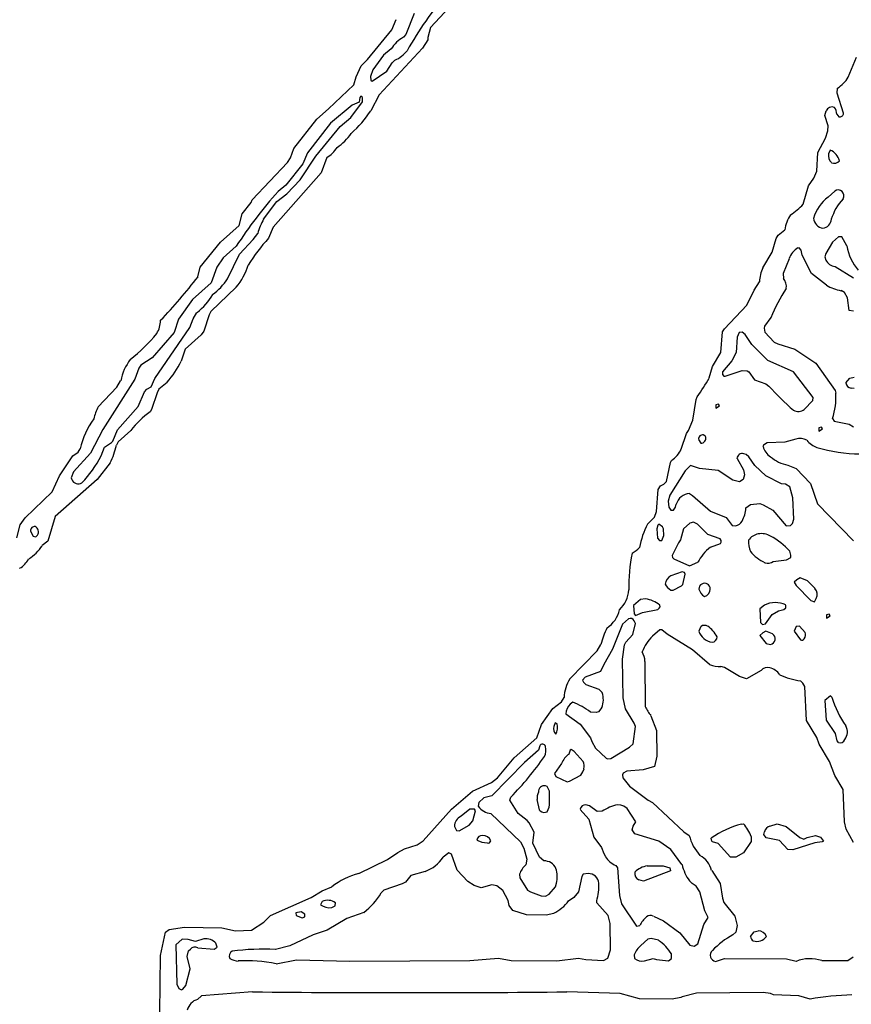
# Model space of a CAD drawing. Extents: x -7.2 to 7.3, y 0 to 5.8.
# Drawn here: x 1.5 to 2.6, y 2.4 to 3.7 of the extents above; entities that cross this region are included whole.
import ezdxf

# ---------------------------------------------------------------- set-up
doc = ezdxf.new("R2010")
doc.units = 0
doc.header["$MEASUREMENT"] = 0
doc.linetypes.add('solid', pattern=[0])
doc.layers.add('1', color=1, linetype='solid')

msp = doc.modelspace()

# ---------------------------------------------------------------- linework, layer by layer
at = {"layer": '1', "color": 7, "linetype": 'solid'}
for p, q in [((2.0938, 3.7262), (2.054, 3.6831)), ((2.0323, 3.7015), (2.0217, 3.6741)), ((2.0033, 3.6804), (2.0089, 3.6935)), ((1.9713, 3.6412), (2.0033, 3.6804)), ((2.054, 3.6831), (2.0503, 3.6703)), ((2.0217, 3.6741), (2.0183, 3.6704)), ((2.0503, 3.6669), (2.0434, 3.6561)), ((2.0503, 3.6703), (2.0503, 3.6669)), ((2.0434, 3.6561), (1.9866, 3.5952)), ((2.0023, 3.6553), (1.9922, 3.6469)), ((1.9628, 3.6329), (1.9713, 3.6412)), ((1.9922, 3.6469), (1.9782, 3.6277)), ((1.9968, 3.6259), (2.0038, 3.6369)), ((2.0038, 3.6369), (2.0072, 3.6405)), ((2.6011, 3.6181), (2.6119, 3.6443)), ((1.9565, 3.6187), (1.9628, 3.6329)), ((1.9782, 3.6277), (1.9752, 3.6191)), ((1.9773, 3.613), (1.9968, 3.6259)), ((1.9535, 3.6081), (1.9565, 3.6187)), ((1.9752, 3.6191), (1.9758, 3.6143)), ((1.9758, 3.6143), (1.9773, 3.613)), ((1.9204, 3.5767), (1.9535, 3.6081)), ((2.5865, 3.5974), (2.5869, 3.6038)), ((1.9496, 3.5654), (1.9648, 3.5861)), ((1.9602, 3.5854), (1.9513, 3.5814)), ((1.9613, 3.5914), (1.9602, 3.5854)), ((1.9627, 3.5931), (1.9613, 3.5914)), ((1.9646, 3.5915), (1.9627, 3.5931)), ((1.9648, 3.5861), (1.9646, 3.5915)), ((1.9866, 3.5952), (1.9755, 3.5743)), ((2.5948, 3.571), (2.5865, 3.5974)), ((1.9048, 3.5631), (1.9204, 3.5767)), ((1.9513, 3.5814), (1.9228, 3.5579)), ((2.5703, 3.5679), (2.5719, 3.5741)), ((1.8746, 3.5246), (1.9048, 3.5631)), ((1.9356, 3.5537), (1.9496, 3.5654)), ((2.5746, 3.5544), (2.5703, 3.5679)), ((2.5859, 3.5698), (2.5887, 3.5663)), ((1.9228, 3.5579), (1.8926, 3.5193)), ((1.9036, 3.5149), (1.9356, 3.5537)), ((2.5713, 3.5385), (2.5743, 3.5479)), ((2.5743, 3.5479), (2.5746, 3.5544)), ((2.561, 3.5194), (2.5713, 3.5385)), ((1.8702, 3.5124), (1.8746, 3.5246)), ((2.5774, 3.5228), (2.5753, 3.5179)), ((1.8663, 3.5063), (1.8702, 3.5124)), ((1.8832, 3.4838), (1.9036, 3.5149)), ((1.8926, 3.5193), (1.8865, 3.5048)), ((1.9179, 3.5128), (1.9104, 3.4928)), ((2.5597, 3.495), (2.561, 3.5194)), ((1.8202, 3.4577), (1.8663, 3.5063)), ((1.8865, 3.5048), (1.8644, 3.4767)), ((2.5561, 3.4859), (2.5597, 3.495)), ((1.9104, 3.4928), (1.8476, 3.4219)), ((1.8655, 3.4654), (1.8832, 3.4838)), ((2.5488, 3.4759), (2.5561, 3.4859)), ((1.8644, 3.4767), (1.8541, 3.4685)), ((2.542, 3.4517), (2.5488, 3.4759)), ((2.5834, 3.469), (2.5746, 3.4611)), ((1.8191, 3.4541), (1.8202, 3.4577)), ((1.8526, 3.4555), (1.8655, 3.4654)), ((1.807, 3.4392), (1.8191, 3.4541)), ((1.8352, 3.4324), (1.8526, 3.4555)), ((1.8032, 3.4239), (1.807, 3.4392)), ((1.7786, 3.402), (1.8032, 3.4239)), ((1.8476, 3.4219), (1.8415, 3.4072)), ((2.5091, 3.4114), (2.5179, 3.4183)), ((1.8038, 3.3862), (1.8217, 3.4057)), ((1.8217, 3.4057), (1.8275, 3.4136)), ((2.5013, 3.3889), (2.5067, 3.4067)), ((2.5067, 3.4067), (2.5091, 3.4114)), ((2.5881, 3.409), (2.5803, 3.4019)), ((2.5926, 3.409), (2.5881, 3.409)), ((2.5991, 3.3971), (2.5926, 3.409)), ((1.752, 3.3692), (1.7786, 3.402)), ((1.7993, 3.3969), (1.7822, 3.3815)), ((2.5369, 3.3945), (2.5352, 3.3944)), ((2.5394, 3.3917), (2.5369, 3.3945)), ((2.5407, 3.3849), (2.5394, 3.3917)), ((2.5803, 3.4019), (2.5716, 3.3874)), ((1.7822, 3.3815), (1.7739, 3.3693)), ((1.788, 3.3542), (1.8038, 3.3862)), ((2.4892, 3.3687), (2.5013, 3.3889)), ((2.5236, 3.3805), (2.5157, 3.3611)), ((2.5529, 3.361), (2.5407, 3.3849)), ((2.5716, 3.3874), (2.5704, 3.383)), ((2.5704, 3.383), (2.5715, 3.3787)), ((1.7492, 3.3568), (1.752, 3.3692)), ((1.7739, 3.3693), (1.7667, 3.349)), ((2.5837, 3.3702), (2.6077, 3.3555)), ((2.5157, 3.3611), (2.5161, 3.3547)), ((2.5726, 3.3457), (2.5529, 3.361)), ((1.7667, 3.349), (1.7421, 3.3271)), ((1.7994, 3.343), (1.766, 3.3115)), ((2.4778, 3.3394), (2.4846, 3.3502)), ((1.7421, 3.3271), (1.7239, 3.3012)), ((2.4682, 3.3195), (2.4778, 3.3394)), ((2.596, 3.3361), (2.5918, 3.3386)), ((2.6001, 3.329), (2.596, 3.3361)), ((2.6024, 3.3125), (2.6001, 3.329)), ((2.4389, 3.2888), (2.4682, 3.3195)), ((1.7239, 3.3012), (1.718, 3.2837)), ((1.7387, 3.2904), (1.7431, 3.3017)), ((1.7431, 3.3017), (1.7479, 3.3102)), ((1.7639, 3.307), (1.757, 3.2855)), ((1.766, 3.3115), (1.7639, 3.307)), ((2.4995, 3.3033), (2.4913, 3.2919)), ((2.608, 3.3116), (2.6024, 3.3125)), ((1.6928, 3.2235), (1.7387, 3.2904)), ((2.4361, 3.2847), (2.4389, 3.2888)), ((2.4913, 3.2919), (2.4908, 3.2894)), ((2.4908, 3.2894), (2.4918, 3.2844)), ((1.718, 3.2837), (1.6891, 3.2507)), ((1.7535, 3.2806), (1.7323, 3.262)), ((1.757, 3.2855), (1.7535, 3.2806)), ((2.4342, 3.2577), (2.4361, 3.2847)), ((2.4553, 3.2779), (2.4541, 3.2576)), ((2.458, 3.2839), (2.4553, 3.2779)), ((2.4621, 3.2843), (2.458, 3.2839)), ((2.466, 3.2811), (2.4621, 3.2843)), ((2.4746, 3.268), (2.466, 3.2811)), ((2.4918, 3.2844), (2.5041, 3.2711)), ((2.4955, 3.247), (2.4746, 3.268)), ((2.5041, 3.2711), (2.5086, 3.269)), ((2.5086, 3.269), (2.531, 3.2618)), ((1.6891, 3.2507), (1.6744, 3.2411)), ((1.7323, 3.262), (1.7272, 3.2463)), ((2.423, 3.2392), (2.4342, 3.2577)), ((2.4541, 3.2576), (2.4487, 3.2467)), ((2.531, 3.2618), (2.5587, 3.2437)), ((1.6718, 3.2372), (1.6664, 3.2228)), ((1.6744, 3.2411), (1.6718, 3.2372)), ((2.4187, 3.2243), (2.423, 3.2392)), ((2.4487, 3.2467), (2.4363, 3.2322)), ((2.5293, 3.2324), (2.4955, 3.247)), ((2.5587, 3.2437), (2.5839, 3.2078)), ((2.4363, 3.2322), (2.4361, 3.2287)), ((2.4361, 3.2287), (2.438, 3.2267)), ((2.438, 3.2267), (2.4397, 3.2265)), ((2.4397, 3.2265), (2.4622, 3.2341)), ((2.4622, 3.2341), (2.4687, 3.2337)), ((2.4687, 3.2337), (2.4707, 3.2321)), ((2.4707, 3.2321), (2.4782, 3.2219)), ((2.5551, 3.1986), (2.5293, 3.2324)), ((2.598, 3.2179), (2.6031, 3.2242)), ((2.6031, 3.2242), (2.6088, 3.2254)), ((1.6185, 3.1864), (1.6428, 3.2122)), ((1.6664, 3.2228), (1.6246, 3.1569)), ((1.6428, 3.2122), (1.6479, 3.2206)), ((1.6822, 3.2094), (1.6881, 3.2125)), ((1.6881, 3.2125), (1.6928, 3.2235)), ((1.7089, 3.2185), (1.6981, 3.2094)), ((2.4782, 3.2219), (2.4932, 3.2168)), ((2.4932, 3.2168), (2.4971, 3.2137)), ((2.6089, 3.2105), (2.6048, 3.2109)), ((1.6707, 3.1867), (1.6791, 3.2061)), ((1.6791, 3.2061), (1.6822, 3.2094)), ((1.6959, 3.205), (1.6883, 3.183)), ((1.6981, 3.2094), (1.6959, 3.205)), ((2.4018, 3.1959), (2.4031, 3.1996)), ((2.5547, 3.1946), (2.5551, 3.1986)), ((2.5839, 3.2078), (2.5846, 3.2043)), ((1.6438, 3.1562), (1.6707, 3.1867)), ((2.3976, 3.1691), (2.4018, 3.1959)), ((2.431, 3.1899), (2.4276, 3.1891)), ((2.4276, 3.1891), (2.4276, 3.1848)), ((2.4276, 3.1848), (2.4322, 3.1879)), ((2.4322, 3.1879), (2.431, 3.1899)), ((2.5434, 3.183), (2.5547, 3.1946)), ((1.6883, 3.183), (1.6866, 3.1798)), ((2.3918, 3.1556), (2.3976, 3.1691)), ((2.5661, 3.1599), (2.5626, 3.1591)), ((2.5673, 3.1578), (2.5661, 3.1599)), ((2.5803, 3.1713), (2.5826, 3.1675)), ((2.5826, 3.1675), (2.6022, 3.1638)), ((2.6022, 3.1638), (2.6078, 3.1601)), ((1.6246, 3.1569), (1.6085, 3.1256)), ((1.6375, 3.1417), (1.6438, 3.1562)), ((1.6611, 3.1556), (1.6448, 3.1406)), ((2.3823, 3.1312), (2.389, 3.1515)), ((2.389, 3.1515), (2.3918, 3.1556)), ((2.4144, 3.147), (2.4112, 3.1497)), ((2.5626, 3.1591), (2.5626, 3.1548)), ((2.5626, 3.1548), (2.5673, 3.1578)), ((1.6226, 3.1221), (1.6268, 3.1335)), ((1.6268, 3.1335), (1.6359, 3.1396)), ((1.6359, 3.1396), (1.6375, 3.1417)), ((1.6448, 3.1406), (1.6424, 3.1363)), ((2.4048, 3.1439), (2.408, 3.1388)), ((2.4898, 3.1363), (2.4893, 3.1346)), ((2.495, 3.1393), (2.4898, 3.1363)), ((2.5178, 3.1404), (2.495, 3.1393)), ((2.5324, 3.1442), (2.5178, 3.1404)), ((1.5677, 3.096), (1.5853, 3.1224)), ((1.5853, 3.1224), (1.5922, 3.1272)), ((1.6085, 3.1256), (1.5863, 3.1015)), ((1.5922, 3.1272), (1.5947, 3.1314)), ((2.4672, 3.124), (2.4641, 3.1251)), ((2.471, 3.1211), (2.4672, 3.124)), ((2.4785, 3.1096), (2.471, 3.1211)), ((1.6342, 3.1131), (1.6172, 3.0915)), ((2.3629, 3.0889), (2.368, 3.1135)), ((2.368, 3.1135), (2.3695, 3.1163)), ((2.3943, 3.1096), (2.3872, 3.1028)), ((2.4063, 3.1058), (2.3943, 3.1096)), ((2.4553, 3.1189), (2.4638, 3.1041)), ((2.4931, 3.0962), (2.4785, 3.1096)), ((2.5219, 3.1101), (2.5329, 3.1055)), ((1.5584, 3.075), (1.5677, 3.096)), ((1.5863, 3.1015), (1.5831, 3.0935)), ((2.3872, 3.1028), (2.3674, 3.0706)), ((2.4307, 3.1031), (2.4063, 3.1058)), ((2.45, 3.0905), (2.4307, 3.1031)), ((2.4651, 3.0972), (2.4634, 3.0915)), ((2.4638, 3.1041), (2.4651, 3.0972)), ((2.5136, 3.0856), (2.4931, 3.0962)), ((2.5329, 3.1055), (2.5517, 3.0861)), ((1.6172, 3.0915), (1.5621, 3.0429)), ((1.5831, 3.0935), (1.5838, 3.0911)), ((2.3519, 3.078), (2.3552, 3.0828)), ((2.3552, 3.0828), (2.3594, 3.0854)), ((2.3594, 3.0854), (2.3629, 3.0889)), ((2.4585, 3.0884), (2.45, 3.0905)), ((2.4634, 3.0915), (2.4585, 3.0884)), ((2.5188, 3.0851), (2.5136, 3.0856)), ((2.5244, 3.0815), (2.5188, 3.0851)), ((2.5517, 3.0861), (2.5606, 3.0593)), ((1.5228, 3.0413), (1.5584, 3.075)), ((2.3497, 3.0493), (2.3519, 3.078)), ((2.3674, 3.0706), (2.3653, 3.0628)), ((2.393, 3.0731), (2.3971, 3.0704)), ((2.3971, 3.0704), (2.4205, 3.0498)), ((2.5285, 3.0674), (2.5244, 3.0815)), ((2.3653, 3.0628), (2.3661, 3.0552)), ((2.3749, 3.055), (2.3756, 3.059)), ((2.4669, 3.054), (2.4729, 3.0587)), ((2.4729, 3.0587), (2.485, 3.0597)), ((2.485, 3.0597), (2.4897, 3.0582)), ((2.4897, 3.0582), (2.5023, 3.0511)), ((2.5298, 3.0394), (2.5285, 3.0674)), ((2.5606, 3.0593), (2.6081, 3.011)), ((2.3472, 3.0419), (2.3497, 3.0493)), ((2.3661, 3.0552), (2.3687, 3.0512)), ((2.3687, 3.0512), (2.3719, 3.0512)), ((2.3719, 3.0512), (2.3749, 3.055)), ((2.4205, 3.0498), (2.4413, 3.0415)), ((2.5023, 3.0511), (2.5197, 3.0308)), ((1.5118, 3.015), (1.5161, 3.0319)), ((1.5161, 3.0319), (1.5228, 3.0413)), ((1.5621, 3.0429), (1.5525, 3.0107)), ((2.3381, 3.033), (2.3472, 3.0419)), ((2.3517, 3.0317), (2.3503, 3.0268)), ((2.353, 3.0329), (2.3517, 3.0317)), ((2.3576, 3.0295), (2.353, 3.0329)), ((2.3933, 3.0339), (2.3853, 3.0268)), ((2.3981, 3.0354), (2.3933, 3.0339)), ((2.4034, 3.0329), (2.3981, 3.0354)), ((2.417, 3.0193), (2.4034, 3.0329)), ((2.4413, 3.0415), (2.4489, 3.0312)), ((2.4489, 3.0312), (2.4534, 3.0306)), ((2.5197, 3.0308), (2.5253, 3.0311)), ((2.5253, 3.0311), (2.5282, 3.0336)), ((2.5282, 3.0336), (2.5298, 3.0394)), ((1.5297, 3.0238), (1.5335, 3.0172)), ((1.5368, 3.0162), (1.5389, 3.0186)), ((2.3503, 3.0268), (2.3511, 3.0143)), ((2.3569, 3.0112), (2.3595, 3.018)), ((2.3592, 3.0269), (2.3576, 3.0295)), ((2.3595, 3.018), (2.3592, 3.0269)), ((2.3853, 3.0268), (2.3814, 3.0123)), ((2.4333, 3.0134), (2.417, 3.0193)), ((1.5335, 3.0172), (1.5368, 3.0162)), ((1.5525, 3.0107), (1.5452, 3.0047)), ((2.3511, 3.0143), (2.3537, 3.0112)), ((2.3537, 3.0112), (2.3569, 3.0112)), ((2.3786, 3.0083), (2.3702, 2.9918)), ((2.3814, 3.0123), (2.3786, 3.0083)), ((2.4204, 3.0026), (2.4335, 3.0074)), ((2.4345, 3.0115), (2.4333, 3.0134)), ((2.4335, 3.0074), (2.4346, 3.0093)), ((2.4346, 3.0093), (2.4345, 3.0115)), ((2.3702, 2.9918), (2.371, 2.9892)), ((2.526, 2.9921), (2.5243, 2.9974)), ((2.5257, 2.9893), (2.526, 2.9921)), ((2.371, 2.9892), (2.3725, 2.9876)), ((2.3725, 2.9876), (2.393, 2.9781)), ((2.393, 2.9781), (2.4039, 2.9829)), ((2.5028, 2.9839), (2.5201, 2.9863)), ((2.5201, 2.9863), (2.5257, 2.9893)), ((2.3833, 2.9702), (2.3688, 2.9653)), ((2.3864, 2.9697), (2.3833, 2.9702)), ((2.3844, 2.954), (2.3876, 2.9675)), ((2.3876, 2.9675), (2.3864, 2.9697)), ((2.3827, 2.9522), (2.3844, 2.954)), ((2.5335, 2.96), (2.5303, 2.9568)), ((2.5303, 2.9568), (2.533, 2.9527)), ((2.538, 2.9625), (2.5335, 2.96)), ((2.5476, 2.9587), (2.538, 2.9625)), ((2.5575, 2.9486), (2.5476, 2.9587)), ((2.3685, 2.9464), (2.3717, 2.9465)), ((2.3717, 2.9465), (2.3827, 2.9522)), ((2.533, 2.9527), (2.5519, 2.933)), ((2.3287, 2.9343), (2.3195, 2.9261)), ((2.3355, 2.9352), (2.3287, 2.9343)), ((2.5519, 2.933), (2.5569, 2.9312)), ((2.5569, 2.9312), (2.559, 2.9356)), ((2.3195, 2.9261), (2.3206, 2.9154)), ((2.3206, 2.9154), (2.3225, 2.913)), ((2.3225, 2.913), (2.3315, 2.917)), ((2.3315, 2.917), (2.3516, 2.9212)), ((2.3516, 2.9212), (2.3535, 2.9226)), ((2.3535, 2.9226), (2.3545, 2.9247)), ((2.3545, 2.9247), (2.3544, 2.9269)), ((2.4912, 2.9267), (2.4853, 2.9218)), ((2.4853, 2.9218), (2.4861, 2.904)), ((2.4927, 2.9021), (2.5013, 2.9145)), ((2.5013, 2.9145), (2.5098, 2.9194)), ((2.5098, 2.9194), (2.5167, 2.9212)), ((2.5167, 2.9212), (2.5192, 2.9233)), ((2.5192, 2.9233), (2.5194, 2.9269)), ((2.5761, 2.9149), (2.5726, 2.9141)), ((2.5773, 2.9128), (2.5761, 2.9149)), ((2.3053, 2.9018), (2.2924, 2.869)), ((2.3131, 2.9089), (2.3053, 2.9018)), ((2.3188, 2.8884), (2.3224, 2.9026)), ((2.3224, 2.9026), (2.3207, 2.9063)), ((2.4861, 2.904), (2.4887, 2.9012)), ((2.4887, 2.9012), (2.4927, 2.9021)), ((2.5726, 2.9141), (2.5726, 2.9098)), ((2.5726, 2.9098), (2.5773, 2.9128)), ((2.3097, 2.8783), (2.3188, 2.8884)), ((2.354, 2.8943), (2.3445, 2.8861)), ((2.357, 2.8943), (2.354, 2.8943)), ((2.3638, 2.8886), (2.357, 2.8943)), ((2.3971, 2.8683), (2.3638, 2.8886)), ((2.4081, 2.8989), (2.4053, 2.8928)), ((2.489, 2.8904), (2.4853, 2.8868)), ((2.493, 2.8925), (2.489, 2.8904)), ((2.5019, 2.889), (2.493, 2.8925)), ((2.533, 2.8989), (2.5303, 2.8928)), ((2.5303, 2.8928), (2.5385, 2.8814)), ((2.5371, 2.8993), (2.533, 2.8989)), ((2.5445, 2.8911), (2.5371, 2.8993)), ((2.3079, 2.875), (2.3097, 2.8783)), ((2.4853, 2.8868), (2.4936, 2.8764)), ((2.4936, 2.8764), (2.4993, 2.8753)), ((2.2362, 2.8301), (2.272, 2.8668)), ((2.272, 2.8668), (2.277, 2.8753)), ((2.2924, 2.869), (2.2808, 2.849)), ((2.3053, 2.8558), (2.3079, 2.875)), ((2.4194, 2.849), (2.3971, 2.8683)), ((2.3063, 2.8055), (2.3053, 2.8558)), ((2.3346, 2.853), (2.3352, 2.7941)), ((2.2765, 2.8397), (2.2565, 2.8324)), ((2.2808, 2.849), (2.2765, 2.8397)), ((2.439, 2.845), (2.4343, 2.8463)), ((2.4584, 2.8332), (2.439, 2.845)), ((2.4869, 2.841), (2.4678, 2.8303)), ((2.2565, 2.8324), (2.2531, 2.8285)), ((2.2531, 2.8285), (2.2544, 2.8257)), ((2.2544, 2.8257), (2.2572, 2.8227)), ((2.4678, 2.8303), (2.4584, 2.8332)), ((2.5417, 2.8244), (2.5383, 2.8277)), ((2.5442, 2.8204), (2.5417, 2.8244)), ((2.2572, 2.8227), (2.2742, 2.8166)), ((2.2742, 2.8166), (2.2786, 2.8122)), ((2.5465, 2.7755), (2.5442, 2.8204)), ((2.2141, 2.7915), (2.2254, 2.8)), ((2.2254, 2.8), (2.2287, 2.8058)), ((2.2403, 2.7996), (2.2367, 2.7972)), ((2.3091, 2.791), (2.3063, 2.8055)), ((2.5776, 2.8078), (2.5703, 2.8018)), ((2.5703, 2.8018), (2.5723, 2.7761)), ((2.5796, 2.8061), (2.5776, 2.8078)), ((2.1991, 2.7705), (2.2141, 2.7915)), ((2.2708, 2.7861), (2.2633, 2.7866)), ((2.2739, 2.7869), (2.2708, 2.7861)), ((2.2783, 2.7925), (2.2739, 2.7869)), ((2.3207, 2.7722), (2.3091, 2.791)), ((2.2172, 2.7728), (2.2152, 2.7678)), ((2.2196, 2.7714), (2.2172, 2.7728)), ((2.2309, 2.7844), (2.25, 2.7711)), ((2.3426, 2.782), (2.3498, 2.7626)), ((2.56, 2.7533), (2.5465, 2.7755)), ((2.5723, 2.7761), (2.5839, 2.7588)), ((2.1929, 2.7528), (2.1991, 2.7705)), ((2.25, 2.7711), (2.2636, 2.753)), ((2.3194, 2.7452), (2.3222, 2.7678)), ((2.3222, 2.7678), (2.3207, 2.7722)), ((2.3498, 2.7626), (2.3503, 2.7291)), ((2.1635, 2.7267), (2.1929, 2.7528)), ((2.2636, 2.753), (2.2652, 2.7483)), ((2.2652, 2.7483), (2.27, 2.7395)), ((2.563, 2.7445), (2.56, 2.7533)), ((2.5839, 2.7588), (2.5862, 2.7489)), ((2.5862, 2.7489), (2.588, 2.7467)), ((2.1952, 2.7368), (2.1769, 2.7207)), ((2.1969, 2.7424), (2.1952, 2.7368)), ((2.2367, 2.7367), (2.2352, 2.7318)), ((2.2379, 2.7378), (2.2367, 2.7367)), ((2.2418, 2.7352), (2.2379, 2.7378)), ((2.2538, 2.7222), (2.2418, 2.7352)), ((2.27, 2.7395), (2.2837, 2.7264)), ((2.2902, 2.7259), (2.3144, 2.7406)), ((2.3144, 2.7406), (2.3194, 2.7452)), ((2.5766, 2.7218), (2.563, 2.7445)), ((2.1769, 2.7207), (2.134, 2.677)), ((2.1415, 2.7004), (2.1635, 2.7267)), ((2.2837, 2.7264), (2.2858, 2.7257)), ((2.2858, 2.7257), (2.2902, 2.7259)), ((2.3503, 2.7291), (2.3474, 2.7156)), ((2.5834, 2.7038), (2.5766, 2.7218)), ((2.2256, 2.7195), (2.2161, 2.7063)), ((2.2506, 2.7043), (2.2535, 2.7084)), ((2.2535, 2.7084), (2.2549, 2.7123)), ((2.3108, 2.7092), (2.3061, 2.7067)), ((2.3324, 2.7111), (2.3108, 2.7092)), ((2.3474, 2.7156), (2.3324, 2.7111)), ((2.1338, 2.6943), (2.1415, 2.7004)), ((2.2161, 2.7063), (2.2178, 2.7024)), ((2.2178, 2.7024), (2.2328, 2.6953)), ((2.2328, 2.6953), (2.236, 2.6961)), ((2.236, 2.6961), (2.2506, 2.7043)), ((2.3061, 2.7067), (2.3055, 2.7046)), ((2.3055, 2.7046), (2.3059, 2.7004)), ((2.3059, 2.7004), (2.3146, 2.6899)), ((2.5942, 2.6853), (2.5834, 2.7038)), ((2.0812, 2.6594), (2.1088, 2.6831)), ((2.1088, 2.6831), (2.1338, 2.6943)), ((2.2066, 2.6894), (2.2044, 2.6902)), ((2.2096, 2.683), (2.2066, 2.6894)), ((2.2097, 2.6685), (2.2096, 2.683)), ((2.3146, 2.6899), (2.339, 2.6714)), ((2.596, 2.6428), (2.5942, 2.6853)), ((2.1237, 2.6742), (2.1169, 2.6681)), ((2.134, 2.677), (2.1237, 2.6742)), ((2.1579, 2.6714), (2.159, 2.6754)), ((2.1688, 2.6541), (2.1579, 2.6714)), ((2.1933, 2.6722), (2.1961, 2.6589)), ((2.339, 2.6714), (2.3447, 2.6682)), ((2.0444, 2.6183), (2.0812, 2.6594)), ((2.1054, 2.6595), (2.0938, 2.6503)), ((2.1113, 2.6597), (2.1054, 2.6595)), ((2.1093, 2.6442), (2.1126, 2.6574)), ((2.1126, 2.6574), (2.1113, 2.6597)), ((2.1169, 2.6681), (2.1163, 2.6635)), ((2.1961, 2.6589), (2.1976, 2.6573)), ((2.2497, 2.6593), (2.2612, 2.6465)), ((2.2622, 2.6639), (2.2571, 2.6651)), ((2.272, 2.6567), (2.2622, 2.6639)), ((2.2787, 2.6568), (2.272, 2.6567)), ((2.3032, 2.665), (2.2991, 2.6653)), ((2.3071, 2.6636), (2.3032, 2.665)), ((2.3113, 2.6606), (2.3071, 2.6636)), ((2.3226, 2.6428), (2.3113, 2.6606)), ((2.3447, 2.6682), (2.3857, 2.63)), ((2.1046, 2.6385), (2.1093, 2.6442)), ((2.133, 2.6541), (2.1715, 2.617)), ((2.1806, 2.6446), (2.1688, 2.6541)), ((2.1832, 2.6416), (2.1806, 2.6446)), ((2.2612, 2.6465), (2.2677, 2.6227)), ((2.0852, 2.637), (2.088, 2.6317)), ((2.088, 2.6317), (2.0914, 2.6312)), ((2.0914, 2.6312), (2.1046, 2.6385)), ((2.1898, 2.6294), (2.1832, 2.6416)), ((2.3178, 2.6326), (2.3192, 2.6375)), ((2.3213, 2.6272), (2.3178, 2.6326)), ((2.3192, 2.6375), (2.3226, 2.6428)), ((2.4611, 2.6401), (2.4638, 2.6403)), ((2.4984, 2.6374), (2.5078, 2.6403)), ((2.5078, 2.6403), (2.5198, 2.637)), ((2.5198, 2.637), (2.5375, 2.6226)), ((2.5981, 2.6332), (2.596, 2.6428)), ((2.608, 2.6161), (2.5981, 2.6332)), ((2.0363, 2.6127), (2.0444, 2.6183)), ((2.1877, 2.615), (2.1898, 2.6294)), ((2.2677, 2.6227), (2.2779, 2.6094)), ((2.3528, 2.6177), (2.3213, 2.6272)), ((2.3688, 2.6067), (2.3528, 2.6177)), ((2.3857, 2.63), (2.3928, 2.6252)), ((2.4221, 2.6178), (2.4216, 2.6217)), ((2.423, 2.6169), (2.4221, 2.6178)), ((2.4738, 2.6237), (2.4739, 2.6171)), ((2.4905, 2.6263), (2.4912, 2.6298)), ((2.4934, 2.6222), (2.4905, 2.6263)), ((2.511, 2.6185), (2.4934, 2.6222)), ((2.5219, 2.6069), (2.511, 2.6185)), ((2.5375, 2.6226), (2.5428, 2.6203)), ((2.5428, 2.6203), (2.5472, 2.6224)), ((2.5472, 2.6224), (2.5583, 2.6251)), ((2.5583, 2.6251), (2.5648, 2.6228)), ((2.5648, 2.6228), (2.5688, 2.6178)), ((2.5688, 2.6178), (2.567, 2.6167)), ((2.0112, 2.6029), (2.0198, 2.6076)), ((2.0198, 2.6076), (2.0363, 2.6127)), ((2.1715, 2.617), (2.1762, 2.6083)), ((2.1762, 2.6083), (2.1802, 2.5941)), ((2.1966, 2.5968), (2.1877, 2.615)), ((2.2779, 2.6094), (2.2807, 2.6016)), ((2.3832, 2.587), (2.3688, 2.6067)), ((2.4308, 2.6145), (2.423, 2.6169)), ((2.4469, 2.5969), (2.4308, 2.6145)), ((2.4739, 2.6171), (2.4639, 2.6023)), ((2.5283, 2.6065), (2.5219, 2.6069)), ((2.5573, 2.6154), (2.5283, 2.6065)), ((2.567, 2.6167), (2.5573, 2.6154)), ((1.9598, 2.5754), (1.9974, 2.5937)), ((1.9974, 2.5937), (2.0112, 2.6029)), ((2.0777, 2.6026), (2.0702, 2.5968)), ((2.0815, 2.6005), (2.0777, 2.6026)), ((2.0887, 2.5796), (2.0815, 2.6005)), ((2.1802, 2.5941), (2.1788, 2.5868)), ((2.2021, 2.5918), (2.1966, 2.5968)), ((2.2807, 2.6016), (2.2832, 2.5974)), ((2.4537, 2.5968), (2.4469, 2.5969)), ((2.4639, 2.6023), (2.4537, 2.5968)), ((2.1026, 2.5648), (2.0887, 2.5796)), ((2.2965, 2.5858), (2.2989, 2.5827)), ((2.2989, 2.5827), (2.3015, 2.5465)), ((2.368, 2.5789), (2.3328, 2.5653)), ((2.3378, 2.5853), (2.3584, 2.5853)), ((2.3584, 2.5853), (2.3671, 2.5828)), ((2.3671, 2.5828), (2.368, 2.5789)), ((2.4221, 2.5794), (2.4333, 2.5622)), ((2.0281, 2.5729), (2.0212, 2.5641)), ((2.047, 2.5781), (2.0281, 2.5729)), ((2.1705, 2.5744), (2.171, 2.5695)), ((2.171, 2.5695), (2.1808, 2.5537)), ((2.2522, 2.5715), (2.2475, 2.5515)), ((2.2539, 2.5744), (2.2522, 2.5715)), ((2.2603, 2.5752), (2.2539, 2.5744)), ((2.3328, 2.5653), (2.3266, 2.5669)), ((1.9118, 2.5526), (1.9246, 2.558)), ((1.9926, 2.5533), (1.9892, 2.5498)), ((2.0169, 2.5617), (1.9926, 2.5533)), ((2.0212, 2.5641), (2.0169, 2.5617)), ((2.1109, 2.5596), (2.1026, 2.5648)), ((2.1202, 2.5565), (2.1109, 2.5596)), ((2.1343, 2.5603), (2.1202, 2.5565)), ((2.1405, 2.5592), (2.1343, 2.5603)), ((2.1485, 2.5531), (2.1405, 2.5592)), ((2.1808, 2.5537), (2.185, 2.5511)), ((2.2094, 2.5481), (2.2175, 2.5578)), ((2.2175, 2.5578), (2.219, 2.5625)), ((2.3964, 2.5623), (2.393, 2.5658)), ((2.4019, 2.5587), (2.3964, 2.5623)), ((2.4066, 2.5511), (2.4019, 2.5587)), ((2.4333, 2.5622), (2.4362, 2.543)), ((1.8443, 2.5201), (1.8976, 2.5438)), ((1.8976, 2.5438), (1.9118, 2.5526)), ((2.1555, 2.5398), (2.1485, 2.5531)), ((2.185, 2.5511), (2.1987, 2.5459)), ((2.1987, 2.5459), (2.2044, 2.5455)), ((2.2044, 2.5455), (2.2094, 2.5481)), ((2.2416, 2.5437), (2.2347, 2.5393)), ((2.2475, 2.5515), (2.2416, 2.5437)), ((2.3015, 2.5465), (2.3039, 2.5354)), ((2.4132, 2.5266), (2.4066, 2.5511)), ((2.4362, 2.543), (2.438, 2.5372)), ((1.912, 2.5385), (1.9096, 2.5341)), ((1.9245, 2.5306), (1.9289, 2.533)), ((1.9289, 2.533), (1.9293, 2.5369)), ((2.1567, 2.5332), (2.1555, 2.5398)), ((2.1616, 2.5269), (2.1567, 2.5332)), ((2.2717, 2.5371), (2.2715, 2.5395)), ((2.2867, 2.5201), (2.2717, 2.5371)), ((2.3039, 2.5354), (2.3237, 2.5062)), ((2.438, 2.5372), (2.4526, 2.5193)), ((1.8356, 2.5117), (1.8443, 2.5201)), ((1.8845, 2.5252), (1.8775, 2.524)), ((1.8775, 2.524), (1.878, 2.5205)), ((1.878, 2.5205), (1.8857, 2.5172)), ((1.8893, 2.5219), (1.8845, 2.5252)), ((1.8857, 2.5172), (1.8893, 2.5187)), ((1.8893, 2.5187), (1.8893, 2.5219)), ((1.9442, 2.5165), (1.9186, 2.5013)), ((1.9665, 2.5244), (1.9442, 2.5165)), ((2.1794, 2.5213), (2.1616, 2.5269)), ((2.2051, 2.5207), (2.1794, 2.5213)), ((2.2153, 2.5231), (2.2051, 2.5207)), ((2.289, 2.5098), (2.2867, 2.5201)), ((2.3457, 2.5196), (2.359, 2.5134)), ((2.4117, 2.5087), (2.4176, 2.5178)), ((2.4176, 2.5178), (2.4132, 2.5266)), ((2.4526, 2.5193), (2.4553, 2.5074)), ((1.7065, 2.4983), (1.7116, 2.5018)), ((1.7116, 2.5018), (1.7317, 2.5049)), ((1.7317, 2.5049), (1.7806, 2.5041)), ((1.7806, 2.5041), (1.7982, 2.5003)), ((1.8193, 2.5013), (1.8356, 2.5117)), ((2.2897, 2.4755), (2.289, 2.5098)), ((2.3237, 2.5062), (2.3279, 2.5072)), ((2.359, 2.5134), (2.3804, 2.4978)), ((2.404, 2.4834), (2.4117, 2.5087)), ((2.4553, 2.5074), (2.4537, 2.4984)), ((1.7002, 2.4678), (1.7065, 2.4983)), ((1.7287, 2.4892), (1.7202, 2.4817)), ((1.7364, 2.4891), (1.7287, 2.4892)), ((1.7459, 2.4864), (1.7364, 2.4891)), ((1.7569, 2.4897), (1.7459, 2.4864)), ((1.7982, 2.5003), (1.8193, 2.5013)), ((1.9, 2.4948), (1.8694, 2.4804)), ((1.9186, 2.5013), (1.9, 2.4948)), ((2.3387, 2.4892), (2.3295, 2.481)), ((2.3428, 2.4901), (2.3387, 2.4892)), ((2.3524, 2.4878), (2.3428, 2.4901)), ((2.3804, 2.4978), (2.3937, 2.4813)), ((2.4537, 2.4984), (2.45, 2.4951)), ((2.473, 2.4928), (2.4777, 2.4991)), ((2.4777, 2.4991), (2.4828, 2.5003)), ((1.7202, 2.4817), (1.7213, 2.4302)), ((1.7368, 2.4739), (1.7393, 2.4763)), ((1.7491, 2.4778), (1.7703, 2.4761)), ((1.7703, 2.4761), (1.7743, 2.4787)), ((1.7743, 2.4787), (1.7727, 2.4839)), ((1.8694, 2.4804), (1.8506, 2.4757)), ((2.3937, 2.4813), (2.3993, 2.4802)), ((2.3993, 2.4802), (2.404, 2.4834)), ((1.6991, 2.3927), (1.7002, 2.4678)), ((1.7352, 2.4665), (1.7368, 2.4739)), ((1.7389, 2.4503), (1.7352, 2.4665)), ((2.1054, 2.4612), (2.1427, 2.4645)), ((2.1427, 2.4645), (2.1596, 2.4613)), ((2.2192, 2.4611), (2.2475, 2.4646)), ((2.2475, 2.4646), (2.2571, 2.4625)), ((2.2806, 2.4613), (2.286, 2.4645)), ((2.286, 2.4645), (2.2897, 2.4755)), ((2.3206, 2.4689), (2.3211, 2.4639)), ((2.3339, 2.4608), (2.3453, 2.464)), ((2.3453, 2.464), (2.35, 2.4626)), ((2.3657, 2.4608), (2.3694, 2.4639)), ((2.3694, 2.4639), (2.3696, 2.4699)), ((2.4271, 2.4602), (2.4388, 2.4639)), ((2.4388, 2.4639), (2.5202, 2.4637)), ((2.5202, 2.4637), (2.5328, 2.4603)), ((2.6003, 2.4613), (2.6076, 2.4661)), ((1.7332, 2.4285), (1.7389, 2.4503)), ((1.8515, 2.4571), (1.8784, 2.4623)), ((1.8784, 2.4623), (1.9482, 2.4603)), ((1.9482, 2.4603), (2.1054, 2.4612)), ((2.1596, 2.4613), (2.2192, 2.4611)), ((2.2571, 2.4625), (2.2806, 2.4613)), ((2.35, 2.4626), (2.3657, 2.4608)), ((2.5664, 2.4613), (2.6003, 2.4613)), ((1.7213, 2.4302), (1.7242, 2.4248)), ((1.7242, 2.4248), (1.7277, 2.4229)), ((1.7294, 2.4239), (1.7332, 2.4285)), ((1.7277, 2.4229), (1.7294, 2.4239)), ((1.7538, 2.4153), (1.7487, 2.4103)), ((1.8207, 2.4203), (1.7538, 2.4153)), ((2.3022, 2.4181), (2.2322, 2.4203)), ((2.3276, 2.4111), (2.3022, 2.4181)), ((2.3818, 2.4128), (2.3702, 2.4107)), ((2.3835, 2.414), (2.3818, 2.4128)), ((2.4022, 2.4187), (2.3835, 2.414)), ((2.4896, 2.4194), (2.4022, 2.4187)), ((2.4991, 2.4182), (2.4896, 2.4194)), ((2.503, 2.4165), (2.4991, 2.4182)), ((2.5363, 2.4149), (2.503, 2.4165)), ((2.5511, 2.4109), (2.5363, 2.4149)), ((2.3702, 2.4107), (2.3276, 2.4111))]:
    msp.add_line(p, q, dxfattribs=at)
for centre, radius, start, end in [((2.3493, 3.4771), 0.3703, 137.4467, 151.7005), ((2.0407, 3.6306), 0.0457, 119.3757, 147.2931), ((1.9895, 3.6802), 0.0435, 294.0696, 320.8356), ((2.5594, 3.6452), 0.0497, 303.5862, 327.0449), ((1.864, 3.6444), 0.1317, 310.6891, 327.8462), ((2.5799, 3.5704), 0.0088, 68.2146, 155.2515), ((2.5714, 3.57), 0.0145, -0.9302, 35.9398), ((2.5899, 3.5711), 0.00494, 255.3837, 358.9341), ((1.8927, 3.5835), 0.0692, 304.0478, 325.7075), ((1.8983, 3.5462), 0.0387, 300.3631, 328.797), ((2.5692, 3.5036), 0.0208, 14.2732, 66.9019), ((2.5882, 3.5156), 0.0131, 169.8339, 225.1629), ((2.5826, 3.5139), 0.00852, 244.3168, 322.7484), ((2.5878, 3.4629), 0.00757, 328.13, 485.5242), ((2.3048, 3.0673), 0.6034, 138.3313, 146.8978), ((2.6069, 3.4184), 0.0535, 127.1339, 163.8143), ((2.6441, 3.4124), 0.0682, 137.0562, 163.2), ((2.4808, 3.508), 0.0831, 302.5158, 317.3904), ((1.9155, 3.3885), 0.0915, 151.3687, 164.0774), ((2.5598, 3.4134), 0.0421, 144.4841, 173.4251), ((2.5698, 3.4346), 0.0143, 185.0282, 262.1161), ((2.5663, 3.4329), 0.0126, 276.9048, 356.4546), ((2.0615, 3.2125), 0.2938, 138.487, 147.0761), ((2.5462, 3.3735), 0.0237, 117.7463, 162.6752), ((2.6631, 3.4083), 0.065, 189.9144, 221.1394), ((2.5865, 3.3873), 0.0173, 209.6791, 260.9308), ((1.7346, 3.3962), 0.0838, 320.6346, 343.3652), ((2.5378, 3.3468), 0.0533, 155.7296, 176.3696), ((1.1327, 3.8373), 0.7817, 316.5544, 322.0673), ((1.7227, 3.3962), 0.0776, 306.0906, 327.266), ((2.5029, 3.3438), 0.0171, -8.2614, 39.5719), ((2.6842, 3.2294), 0.1989, 145.7565, 158.2148), ((2.6022, 3.3961), 0.0585, 239.5391, 259.6845), ((1.7018, 3.3716), 0.0768, 306.9285, 330.2632), ((1.6647, 3.3005), 0.0355, 329.577, 358.805), ((1.5089, 3.4386), 0.2432, 308.566, 320.0587), ((1.7172, 3.2062), 0.0707, 143.2792, 168.2718), ((1.6009, 3.3097), 0.1413, 319.8374, 333.3826), ((2.2686, 3.3023), 0.1692, 322.6352, 332.5175), ((2.7116, 3.4), 0.2841, 220.9687, 230.0904), ((2.6057, 3.2186), 0.0077, 185.4173, 263.9346), ((2.5039, 3.198), 0.0809, -19.2792, 4.4572), ((1.6749, 3.1571), 0.0636, 152.5768, 167.643), ((1.7577, 3.0794), 0.1231, 125.2972, 141.7045), ((2.5357, 3.1927), 0.0124, 239.082, 308.5887), ((1.6998, 3.1068), 0.1079, 143.6934, 166.8144), ((2.4105, 3.1441), 0.00567, 83.2254, 181.6515), ((2.4078, 3.1455), 0.00673, 271.3457, 372.2161), ((1.5502, 3.1559), 0.0942, 333.0104, 347.9665), ((2.5132, 3.1414), 0.0248, 196.0778, 235.5607), ((2.538, 3.1286), 0.0166, 58.6225, 109.7043), ((2.5742, 3.1676), 0.0372, 222.0209, 247.6363), ((1.4663, 3.2077), 0.1782, 317.2698, 331.2928), ((2.35, 3.1459), 0.0354, 303.3297, 335.5912), ((2.4623, 3.1182), 0.00709, 75.2504, 174.5958), ((2.5307, 3.1579), 0.0485, 229.4344, 259.593), ((2.6197, 3.3366), 0.2119, 253.6499, 269.1043), ((1.5924, 3.0949), 0.00937, 203.3829, 300.7609), ((2.3947, 3.0532), 0.0199, 94.8967, 163.2717), ((2.4259, 3.0565), 0.0411, 331.4452, 356.4908), ((2.4318, 2.9837), 0.1058, 152.2718, 169.8903), ((2.4519, 3.0417), 0.0112, 277.9292, 334.5289), ((1.5353, 3.0241), 0.00567, 82.7635, 182.4914), ((1.5328, 3.0229), 0.00749, 324.8717, 424.2533), ((2.4871, 2.9999), 0.0206, 101.1792, 144.6482), ((2.4868, 2.9941), 0.0263, 61.5859, 97.9992), ((1.4952, 3.0377), 0.0599, 302.6001, 326.4988), ((2.5025, 3.0099), 0.0323, 176.5478, 203.2228), ((2.4537, 2.9337), 0.0951, 42.0635, 61.3681), ((2.516, 2.9528), 0.2024, 167.9991, 181.7385), ((2.3045, 3.0222), 0.0304, 296.2534, 319.2011), ((2.4539, 2.9579), 0.0558, 126.8642, 153.4572), ((2.5151, 3.0318), 0.0546, 219.353, 244.9289), ((1.4984, 3.0034), 0.0332, 301.2714, 330.9765), ((2.496, 2.9924), 0.0109, 248.1089, 308.7915), ((2.3778, 2.9508), 0.0171, 121.6812, 167.7542), ((2.3796, 2.964), 0.0208, 207.3564, 237.6659), ((2.4128, 2.9479), 0.0075, 359.2772, 540.8084), ((2.2727, 2.9501), 0.0411, 314.5509, 355.2162), ((2.4217, 2.9526), 0.0171, 196.0931, 238.3767), ((2.4085, 2.949), 0.0119, 291.1184, 354.1193), ((2.5487, 2.941), 0.0116, 332.4805, 400.9974), ((2.3262, 2.8886), 0.0475, 53.7303, 78.811), ((2.5055, 2.8979), 0.0322, 64.4454, 116.5132), ((2.2623, 2.9302), 0.0404, 304.1712, 346.5169), ((2.3155, 2.9035), 0.0059, 28.0326, 114.3877), ((2.366, 2.8547), 0.0913, 152.533, 166.9976), ((2.426, 2.8997), 0.0219, 198.4022, 261.0204), ((2.4128, 2.8921), 0.00822, 60.5382, 124.1478), ((2.3898, 2.8627), 0.0455, 29.8219, 53.5054), ((2.4977, 2.8827), 0.00753, 281.8874, 416.5733), ((2.5369, 2.8879), 0.00826, 321.8547, 383.098), ((2.3851, 2.8449), 0.0578, 134.5559, 159.1812), ((2.4221, 2.8852), 0.00711, 273.9676, 360.687), ((2.5403, 2.8843), 0.00348, 237.8899, 333.1739), ((2.3046, 2.8511), 0.0302, 3.585, 28.4504), ((2.4316, 2.8739), 0.0277, 243.9698, 275.5809), ((2.4952, 2.8348), 0.0104, 73.0082, 142.9013), ((2.4933, 2.8234), 0.0218, 34.1648, 76.9628), ((2.2829, 2.8024), 0.0543, 149.3585, 176.4093), ((2.5542, 2.9307), 0.1043, 245.728, 261.2125), ((2.2507, 2.8028), 0.0295, -20.4091, 18.5759), ((2.203, 2.707), 0.0999, 52.8546, 68.0589), ((2.7194, 2.8508), 0.1468, 197.7262, 214.1007), ((2.256, 2.7807), 0.0254, 139.3956, 171.5009), ((2.3735, 2.8094), 0.0413, 201.7131, 221.5228), ((2.2259, 2.765), 0.011, 165.4691, 222.2909), ((2.2015, 2.7668), 0.0187, 330.5049, 374.2415), ((2.5833, 2.7607), 0.0166, 323.7375, 388.0737), ((2.5902, 2.7532), 0.00685, 251.8144, 341.0804), ((2.2005, 2.7407), 0.004, 14.1553, 154.4169), ((2.1852, 2.7368), 0.0198, 335.1485, 374.2783), ((1.8603, 2.9689), 0.4187, 315.4981, 324.9576), ((2.2511, 2.7093), 0.0275, 125.2211, 158.2692), ((2.2393, 2.7156), 0.0159, 348.1574, 384.5729), ((2.203, 2.6825), 0.00783, 79.5944, 185.0243), ((2.2121, 2.6735), 0.0188, 153.7627, 183.8875), ((2.1341, 2.6755), 0.0215, 214.0763, 266.9902), ((2.2029, 2.6636), 0.00826, 229.2573, 296.3713), ((2.1886, 2.6673), 0.0212, 328.3942, 363.2739), ((2.2564, 2.6585), 0.0067, 83.855, 172.4939), ((2.3091, 2.6129), 0.0534, 100.8336, 124.7053), ((2.0997, 2.637), 0.0145, 113.9544, 180.2382), ((2.496, 2.5136), 0.1312, 105.4402, 124.5375), ((2.4257, 2.606), 0.0513, 20.2143, 41.9141), ((2.5014, 2.6275), 0.0104, 106.5875, 166.7739), ((2.1216, 2.6182), 0.00702, 87.3816, 172.5395), ((2.1296, 2.6466), 0.0313, 241.3948, 267.0705), ((2.1216, 2.6131), 0.0122, 23.8778, 88.7419), ((2.1291, 2.619), 0.00379, 253.0319, 344.916), ((2.4495, 2.6387), 0.0583, 193.348, 222.9039), ((2.0309, 2.622), 0.0467, 290.1204, 327.3407), ((2.307, 2.6113), 0.0276, 210.3804, 247.4412), ((2.3917, 2.5714), 0.0314, 14.6426, 61.3462), ((2.1969, 2.5657), 0.0278, 130.6471, 161.8904), ((2.2029, 2.5752), 0.0166, 23.5103, 92.7583), ((2.1855, 2.5707), 0.0344, 346.2813, 378.86), ((2.3417, 2.5571), 0.0284, 97.8844, 135.3565), ((2.4417, 2.601), 0.0601, 193.4829, 215.8369), ((1.983, 2.4844), 0.0939, 104.2596, 128.4605), ((2.261, 2.5617), 0.0135, 3.1702, 93.0314), ((2.3311, 2.5756), 0.00983, 171.4062, 242.6058), ((2.1925, 2.5616), 0.082, 344.3602, 360.5945), ((1.9136, 2.5946), 0.0879, 307.0293, 329.351), ((1.9224, 2.5554), 0.0249, 238.8235, 274.812), ((1.9193, 2.5234), 0.0168, 53.5076, 115.8689), ((2.1879, 2.5759), 0.0594, 297.4837, 322.0126), ((2.3625, 2.4899), 0.0386, 131.9835, 153.3968), ((2.3421, 2.5102), 0.0101, 69.2829, 123.1249), ((1.7592, 2.4717), 0.0182, 42.1342, 97.3499), ((2.5004, 2.4017), 0.1061, 118.3462, 136.8231), ((2.4799, 2.4932), 0.00689, 183.6682, 241.8381), ((2.4814, 2.5018), 0.0154, 252.0549, 324.1838), ((2.4823, 2.4876), 0.0127, 24.099, 87.5799), ((1.745, 2.4717), 0.00738, 56.6515, 141.1535), ((1.8342, 2.1734), 0.3028, 86.907, 97.636), ((2.3484, 2.4577), 0.03, 128.984, 158.171), ((2.317, 2.4365), 0.0623, 32.4295, 55.3846), ((1.7974, 2.4672), 0.00716, 119.0282, 207.5311), ((1.8026, 2.4826), 0.0219, 238.4311, 268.0157), ((2.3314, 2.4781), 0.0175, 234.1993, 278.3938), ((2.4283, 2.4682), 0.00805, 130.8767, 261.9019), ((2.5509, 2.4152), 0.0486, 71.4338, 111.92), ((1.8122, 2.2588), 0.2022, 78.802, 92.9428), ((2.0263, 23.8881), 21.4688, 269.45136, 270.54969), ((2.6157, 2.0291), 0.3873, 91.449, 99.6139), ((1.7533, 2.3924), 0.0185, 104.3049, 167.3473)]:
    msp.add_arc(centre, radius, start, end, dxfattribs=at)

doc.saveas('drawing.dxf')
